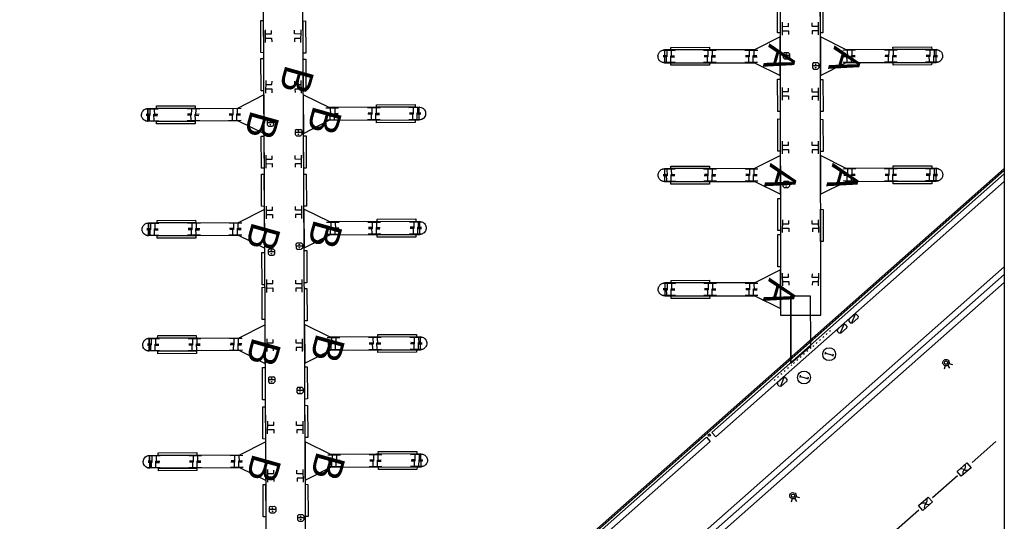
# Model space of a CAD drawing. Extents: x 430811 to 431313, y 580113 to 580413.
# Drawn here: x 431236 to 431313, y 580312 to 580351 of the extents above; entities that cross this region are included whole.
import ezdxf
from ezdxf.enums import TextEntityAlignment as Align

# ---------------------------------------------------------------- set-up
doc = ezdxf.new("R2010")
doc.units = 0
doc.header["$MEASUREMENT"] = 0
doc.linetypes.add('DOT', pattern=[0.25, 0, -0.25])
doc.layers.get('0').update_dxf_attribs({"color": 1, "linetype": 'CONTINUOUS'})
for name, color, linetype in [('CON_BARANA', 7, 'CONTINUOUS'), ('CON_MUR', 7, 'CONTINUOUS'), ('CON_TANCA', 1, 'CONTINUOUS'), ('EQUI_AMARRADOR', 7, 'CONTINUOUS'), ('EQUI_ARMARI', 5, 'CONTINUOUS'), ('EQUI_DEFENSA', 7, 'CONTINUOUS'), ('EQUI_GALERIA', 7, 'CONTINUOUS'), ('EQUI_PASSARELLA', 6, 'CONTINUOUS'), ('INF_MOLLPIVOTAT', 5, 'CONTINUOUS'), ('INF_UNIOPORT', 5, 'CONTINUOUS'), ('MOB_BANC', 5, 'CONTINUOUS'), ('MOB_ELEM_INFORMATIU', 5, 'CONTINUOUS'), ('MOB_ENLLUMENAT_ESP', 5, 'CONTINUOUS'), ('MOB_JARDINERA', 3, 'CONTINUOUS'), ('MOB_PORTA_EIX', 5, 'DOT')]:
    doc.layers.add(name, color=color, linetype=linetype)

# ---------------------------------------------------------------- blocks, each defined once
blk = doc.blocks.new('WJARDI')
at = {"color": 0, "linetype": 'ByBlock'}
for centre, radius, start, end in [((-319.035737, -74.468142), 317.713857, 12.965591, 89.308795), ((-51.163163, 411.614869), 416.893783, 275.746323, 335.281144), ((-16.929967, -297.929159), 294.840767, 88.540835, 170.563941), ((374.043235, 157.720515), 415.855563, 202.763239, 263.578232)]:
    blk.add_arc(centre, radius, start, end, dxfattribs=at)
blk = doc.blocks.new('WENLL3')
at = {"color": 0, "linetype": 'ByBlock'}
for p, q in [((-107, 78), (-77, 108)), ((0, 231), (0, 509)), ((158, 169), (346, 373)), ((72, -111), (111, -71)), ((231, -1), (509, -1))]:
    blk.add_line(p, q, dxfattribs=at)
blk.add_circle((0, 0), 133, dxfattribs=at)
blk = doc.blocks.new('WINFO')
at = {"color": 0, "linetype": 'ByBlock'}
for p, q in [((-100, 299), (89, 299)), ((0, -304), (0, 296)), ((92, -301), (-97, -301))]:
    blk.add_line(p, q, dxfattribs=at)
blk.add_circle((0, 0), 500, dxfattribs=at)
blk = doc.blocks.new('WARM4')
at = {"color": 0, "linetype": 'ByBlock'}
for p, q in [((-400, 100), (-300, 200)), ((-400, -100), (-400, 100)), ((-333, -167), (333, 167)), ((-300, 200), (300, 200)), ((300, 200), (400, 100)), ((400, -100), (400, 100)), ((-400, -100), (-300, -200)), ((-300, -200), (300, -200)), ((300, -200), (400, -100))]:
    blk.add_line(p, q, dxfattribs=at)
blk = doc.blocks.new('WAMAR3')
at = {"color": 0, "linetype": 'ByBlock'}
blk.add_lwpolyline([(77, 115.265), (77, 116), (77, 0), (-73, 0), (-73, 119), (-73, 119, -0.291265), (77, 115.265)], format="xyb", close=True, dxfattribs=at)
blk = doc.blocks.new('WAMAR6')
at = {"color": 0, "linetype": 'ByBlock'}
for p, q in [((-617, 0), (618, 0)), ((-229, 616), (-551, 616)), ((-229, 0), (-229, 616)), ((197, 0), (197, 622)), ((197, 622), (558, 622))]:
    blk.add_line(p, q, dxfattribs=at)
blk = doc.blocks.new('WARM7')
at = {"color": 0, "linetype": 'ByBlock'}
for p, q in [((-150, 250), (-250, 150)), ((-250, -150), (-250, 150)), ((-150, 250), (150, 250)), ((0, 250), (0, -250)), ((150, 250), (250, 150)), ((250, -150), (250, 150)), ((-250, -150), (-150, -250)), ((-150, -250), (150, -250)), ((150, -250), (250, -150))]:
    blk.add_line(p, q, dxfattribs=at)
for centre in [(-121.5, -0.5), (130, 1.5)]:
    blk.add_circle(centre, 18.3, dxfattribs=at)

msp = doc.modelspace()

# ---------------------------------------------------------------- linework, layer by layer
at = {"linetype": 'ByBlock'}
msp.add_line((431312.676, 580413.386), (431312.676, 580113.386), dxfattribs=at)
at = {"layer": 'CON_BARANA', "color": 7, "linetype": 'Continuous'}
for p, q in [((431296.085, 580329.834), (431296.095, 580324.576)), ((431297.592, 580329.838), (431297.598, 580325.899))]:
    msp.add_line(p, q, dxfattribs=at)
at = {"layer": 'CON_MUR', "color": 7, "linetype": 'Continuous'}
msp.add_lwpolyline([(431312.676, 580331.485), (431229.111, 580257.662), (431232.144, 580244.67), (431232.198, 580244.676), (431232.35, 580244.072), (431233.609, 580238.858)], dxfattribs=at)
at = {"layer": 'CON_TANCA', "color": 1, "linetype": 'Continuous'}
for p, q in [((431310.179, 580316.885), (431312.028, 580318.523)), ((431307.102, 580314.162), (431309.047, 580315.884)), ((431304.058, 580311.467), (431306.019, 580313.203))]:
    msp.add_line(p, q, dxfattribs=at)
at = {"layer": 'EQUI_DEFENSA', "color": 7, "linetype": 'Continuous'}
for points in [[(431295.249, 580352.773), (431295.253, 580350.269), (431295.057, 580350.272), (431295.05, 580352.766), (431295.249, 580352.773)], [(431298.571, 580352.765), (431298.577, 580350.271), (431298.378, 580350.264), (431298.374, 580352.768), (431298.571, 580352.765)], [(431254.872, 580351.232), (431255.072, 580351.238), (431255.085, 580348.731), (431254.879, 580348.737), (431254.872, 580351.232)], [(431258.164, 580351.191), (431258.363, 580351.198), (431258.376, 580348.691), (431258.17, 580348.697), (431258.164, 580351.191)], [(431286.253, 580348.951), (431286.26, 580347.941), (431286.209, 580347.945), (431286.161, 580347.959), (431286.094, 580347.977), (431286.046, 580347.991), (431286, 580348.014), (431285.967, 580348.044), (431285.924, 580348.077), (431285.891, 580348.107), (431285.858, 580348.137), (431285.824, 580348.199), (431285.796, 580348.248), (431285.778, 580348.295), (431285.762, 580348.351), (431285.759, 580348.414), (431285.756, 580348.477), (431285.768, 580348.557), (431285.785, 580348.615), (431285.793, 580348.644), (431285.816, 580348.689), (431285.836, 580348.725), (431285.881, 580348.774), (431285.914, 580348.817), (431285.954, 580348.848), (431286.006, 580348.885), (431286.052, 580348.903), (431286.121, 580348.925), (431286.19, 580348.948), (431286.253, 580348.951)], [(431289.751, 580348.946), (431286.75, 580348.946), (431286.753, 580349.143), (431289.748, 580349.154), (431289.751, 580348.946)], [(431307.03, 580348.969), (431304.029, 580348.97), (431304.022, 580349.169), (431307.026, 580349.178), (431307.03, 580348.969)], [(431307.375, 580348.976), (431307.426, 580348.973), (431307.464, 580348.962), (431307.515, 580348.958), (431307.56, 580348.935), (431307.609, 580348.921), (431307.651, 580348.888), (431307.704, 580348.853), (431307.744, 580348.811), (431307.784, 580348.768), (431307.821, 580348.716), (431307.839, 580348.67), (431307.855, 580348.613), (431307.873, 580348.567), (431307.878, 580348.513), (431307.881, 580348.45), (431307.872, 580348.38), (431307.859, 580348.332), (431307.83, 580348.267), (431307.807, 580348.222), (431307.771, 580348.169), (431307.739, 580348.126), (431307.696, 580348.086), (431307.657, 580348.056), (431307.607, 580348.028), (431307.558, 580348.001), (431307.504, 580347.995), (431307.448, 580347.979), (431307.404, 580347.971), (431307.382, 580347.967), (431307.375, 580348.976)], [(431254.885, 580348.278), (431255.082, 580348.275), (431255.098, 580345.778), (431254.899, 580345.772), (431254.885, 580348.278)], [(431258.177, 580348.238), (431258.373, 580348.235), (431258.389, 580345.738), (431258.19, 580345.731), (431258.177, 580348.238)], [(431289.752, 580347.948), (431289.749, 580347.752), (431286.757, 580347.75), (431286.751, 580347.949), (431289.752, 580347.948)], [(431307.031, 580347.972), (431307.028, 580347.776), (431304.033, 580347.764), (431304.029, 580347.973), (431307.031, 580347.972)], [(431295.262, 580346.672), (431295.266, 580344.168), (431295.06, 580344.174), (431295.053, 580346.669), (431295.262, 580346.672)], [(431298.581, 580346.655), (431298.587, 580344.161), (431298.388, 580344.154), (431298.385, 580346.659), (431298.581, 580346.655)], [(431246.11, 580344.394), (431246.111, 580343.397), (431246.018, 580343.402), (431245.961, 580343.418), (431245.886, 580343.45), (431245.805, 580343.493), (431245.749, 580343.551), (431245.702, 580343.605), (431245.66, 580343.679), (431245.632, 580343.729), (431245.617, 580343.785), (431245.607, 580343.86), (431245.607, 580343.933), (431245.625, 580344.001), (431245.629, 580344.051), (431245.655, 580344.106), (431245.693, 580344.168), (431245.729, 580344.221), (431245.799, 580344.284), (431245.838, 580344.315), (431245.9, 580344.349), (431245.968, 580344.372), (431246.034, 580344.384), (431246.11, 580344.394)], [(431249.772, 580344.416), (431246.775, 580344.395), (431246.768, 580344.594), (431249.775, 580344.612), (431249.772, 580344.416)], [(431266.883, 580344.508), (431263.876, 580344.489), (431263.879, 580344.686), (431266.876, 580344.707), (431266.883, 580344.508)], [(431267.193, 580344.504), (431267.256, 580344.507), (431267.343, 580344.482), (431267.436, 580344.446), (431267.489, 580344.41), (431267.525, 580344.39), (431267.565, 580344.347), (431267.619, 580344.28), (431267.653, 580344.219), (431267.673, 580344.141), (431267.688, 580344.084), (431267.695, 580343.999), (431267.686, 580343.929), (431267.674, 580343.849), (431267.631, 580343.768), (431267.59, 580343.696), (431267.53, 580343.63), (431267.465, 580343.586), (431267.404, 580343.551), (431267.335, 580343.529), (431267.257, 580343.509), (431267.194, 580343.506), (431267.193, 580344.504)], [(431266.883, 580343.51), (431266.887, 580343.302), (431263.883, 580343.293), (431263.886, 580343.489), (431266.883, 580343.51)], [(431295.266, 580343.576), (431295.263, 580341.085), (431295.064, 580341.078), (431295.06, 580343.582), (431295.266, 580343.576)], [(431298.582, 580343.55), (431298.586, 580341.046), (431298.389, 580341.049), (431298.386, 580343.553), (431298.582, 580343.55)], [(431249.782, 580343.416), (431249.776, 580343.21), (431246.782, 580343.198), (431246.775, 580343.398), (431249.782, 580343.416)], [(431254.92, 580342.255), (431255.116, 580342.252), (431255.132, 580339.755), (431254.926, 580339.761), (431254.92, 580342.255)], [(431258.202, 580342.259), (431258.411, 580342.262), (431258.415, 580339.758), (431258.219, 580339.761), (431258.202, 580342.259)], [(431286.268, 580339.713), (431286.269, 580338.716), (431286.218, 580338.72), (431286.167, 580338.724), (431286.1, 580338.743), (431286.054, 580338.766), (431286.018, 580338.786), (431285.973, 580338.809), (431285.93, 580338.842), (431285.9, 580338.882), (431285.867, 580338.912), (431285.839, 580338.961), (431285.811, 580339.01), (431285.786, 580339.069), (431285.771, 580339.126), (431285.765, 580339.179), (431285.762, 580339.242), (431285.774, 580339.322), (431285.79, 580339.38), (431285.811, 580339.416), (431285.822, 580339.454), (431285.854, 580339.497), (431285.89, 580339.549), (431285.929, 580339.58), (431285.972, 580339.62), (431286.012, 580339.65), (431286.071, 580339.675), (431286.129, 580339.7), (431286.205, 580339.71), (431286.268, 580339.713)], [(431289.76, 580339.72), (431286.758, 580339.721), (431286.762, 580339.917), (431289.763, 580339.917), (431289.76, 580339.72)], [(431307.039, 580339.744), (431304.037, 580339.745), (431304.04, 580339.941), (431307.042, 580339.94), (431307.039, 580339.744)], [(431307.393, 580339.748), (431307.434, 580339.747), (431307.473, 580339.736), (431307.533, 580339.73), (431307.569, 580339.709), (431307.614, 580339.686), (431307.669, 580339.661), (431307.712, 580339.628), (431307.762, 580339.583), (431307.792, 580339.543), (431307.83, 580339.491), (431307.857, 580339.442), (431307.873, 580339.385), (431307.881, 580339.341), (431307.887, 580339.288), (431307.89, 580339.225), (431307.881, 580339.155), (431307.864, 580339.097), (431307.846, 580339.029), (431307.822, 580338.984), (431307.79, 580338.941), (431307.745, 580338.892), (431307.702, 580338.852), (431307.675, 580338.828), (431307.625, 580338.8), (431307.567, 580338.775), (431307.52, 580338.757), (431307.466, 580338.752), (431307.413, 580338.746), (431307.391, 580338.742), (431307.393, 580339.748)], [(431254.93, 580339.292), (431255.129, 580339.299), (431255.142, 580336.792), (431254.946, 580336.795), (431254.93, 580339.292)], [(431258.225, 580339.303), (431258.421, 580339.3), (431258.437, 580336.802), (431258.229, 580336.799), (431258.225, 580339.303)], [(431289.761, 580338.723), (431289.764, 580338.514), (431286.763, 580338.515), (431286.756, 580338.714), (431289.761, 580338.723)], [(431307.039, 580338.747), (431307.046, 580338.548), (431304.042, 580338.539), (431304.045, 580338.735), (431307.039, 580338.747)], [(431295.27, 580337.406), (431295.273, 580334.902), (431295.077, 580334.905), (431295.07, 580337.4), (431295.27, 580337.406)], [(431298.594, 580336.557), (431298.597, 580334.053), (431298.401, 580334.056), (431298.397, 580336.56), (431298.594, 580336.557)], [(431266.922, 580335.616), (431263.925, 580335.595), (431263.919, 580335.794), (431266.926, 580335.813), (431266.922, 580335.616)], [(431246.15, 580335.503), (431246.16, 580334.503), (431246.068, 580334.508), (431246.001, 580334.527), (431245.936, 580334.556), (431245.855, 580334.599), (431245.798, 580334.657), (431245.751, 580334.711), (431245.709, 580334.785), (431245.682, 580334.835), (431245.666, 580334.891), (431245.656, 580334.966), (431245.656, 580335.039), (431245.665, 580335.109), (431245.679, 580335.157), (431245.705, 580335.213), (431245.743, 580335.275), (431245.778, 580335.327), (431245.838, 580335.393), (431245.888, 580335.421), (431245.949, 580335.455), (431246.018, 580335.478), (431246.084, 580335.49), (431246.15, 580335.503)], [(431249.821, 580335.522), (431246.815, 580335.504), (431246.818, 580335.7), (431249.815, 580335.721), (431249.821, 580335.522)], [(431267.243, 580335.61), (431267.306, 580335.613), (431267.392, 580335.588), (431267.476, 580335.554), (431267.529, 580335.519), (431267.571, 580335.486), (431267.614, 580335.453), (431267.658, 580335.389), (431267.693, 580335.327), (431267.722, 580335.247), (431267.738, 580335.19), (431267.745, 580335.105), (431267.736, 580335.035), (431267.714, 580334.958), (431267.68, 580334.874), (431267.63, 580334.805), (431267.57, 580334.739), (431267.505, 580334.695), (431267.444, 580334.66), (431267.385, 580334.635), (431267.306, 580334.615), (431267.243, 580334.612), (431267.243, 580335.61)], [(431249.822, 580334.525), (431249.826, 580334.316), (431246.822, 580334.307), (431246.825, 580334.504), (431249.822, 580334.525)], [(431266.933, 580334.616), (431266.936, 580334.408), (431263.932, 580334.399), (431263.926, 580334.598), (431266.933, 580334.616)], [(431295.269, 580334.592), (431295.276, 580332.097), (431295.077, 580332.091), (431295.073, 580334.595), (431295.269, 580334.592)], [(431254.964, 580333.196), (431255.161, 580333.193), (431255.177, 580330.696), (431254.98, 580330.699), (431254.964, 580333.196)], [(431258.249, 580333.355), (431258.448, 580333.362), (431258.462, 580330.855), (431258.265, 580330.858), (431258.249, 580333.355)], [(431254.977, 580330.503), (431255.183, 580330.497), (431255.19, 580328.003), (431254.991, 580327.996), (431254.977, 580330.503)], [(431286.282, 580330.84), (431286.28, 580329.833), (431286.229, 580329.837), (431286.181, 580329.85), (431286.113, 580329.869), (431286.065, 580329.883), (431286.029, 580329.903), (431285.987, 580329.936), (431285.944, 580329.969), (431285.911, 580329.999), (431285.878, 580330.029), (431285.843, 580330.09), (431285.815, 580330.14), (431285.797, 580330.186), (431285.782, 580330.242), (431285.776, 580330.296), (431285.776, 580330.369), (431285.788, 580330.449), (431285.804, 580330.506), (431285.812, 580330.535), (431285.835, 580330.581), (431285.865, 580330.614), (431285.901, 580330.666), (431285.943, 580330.706), (431285.983, 580330.737), (431286.025, 580330.777), (431286.072, 580330.795), (431286.14, 580330.817), (431286.219, 580330.837), (431286.282, 580330.84)], [(431289.771, 580330.837), (431286.769, 580330.838), (431286.773, 580331.034), (431289.767, 580331.046), (431289.771, 580330.837)], [(431258.272, 580330.399), (431258.468, 580330.396), (431258.475, 580327.901), (431258.275, 580327.895), (431258.272, 580330.399)], [(431289.771, 580329.84), (431289.778, 580329.641), (431286.777, 580329.641), (431286.77, 580329.841), (431289.771, 580329.84)], [(431249.871, 580326.555), (431246.864, 580326.537), (431246.87, 580326.743), (431249.865, 580326.754), (431249.871, 580326.555)], [(431266.972, 580326.65), (431263.975, 580326.628), (431263.971, 580326.837), (431266.975, 580326.846), (431266.972, 580326.65)], [(431267.283, 580326.646), (431267.346, 580326.649), (431267.433, 580326.624), (431267.526, 580326.588), (431267.579, 580326.552), (431267.614, 580326.532), (431267.664, 580326.487), (431267.708, 580326.422), (431267.743, 580326.361), (431267.765, 580326.292), (431267.788, 580326.224), (431267.785, 580326.141), (431267.776, 580326.071), (431267.764, 580325.991), (431267.72, 580325.91), (431267.679, 580325.838), (431267.619, 580325.772), (431267.555, 580325.728), (431267.493, 580325.693), (431267.425, 580325.671), (431267.347, 580325.651), (431267.283, 580325.648), (431267.283, 580326.646)], [(431246.2, 580326.536), (431246.21, 580325.536), (431246.118, 580325.541), (431246.05, 580325.56), (431245.976, 580325.592), (431245.904, 580325.632), (431245.848, 580325.69), (431245.791, 580325.747), (431245.75, 580325.821), (431245.732, 580325.868), (431245.719, 580325.934), (431245.706, 580326), (431245.706, 580326.072), (431245.715, 580326.143), (431245.729, 580326.191), (431245.755, 580326.246), (431245.786, 580326.32), (431245.828, 580326.36), (431245.888, 580326.426), (431245.94, 580326.464), (431245.999, 580326.489), (431246.058, 580326.514), (431246.127, 580326.536), (431246.2, 580326.536)], [(431249.872, 580325.558), (431249.878, 580325.359), (431246.871, 580325.34), (431246.875, 580325.537), (431249.872, 580325.558)], [(431266.983, 580325.65), (431266.979, 580325.453), (431263.982, 580325.432), (431263.976, 580325.631), (431266.983, 580325.65)], [(431258.302, 580324.325), (431258.499, 580324.322), (431258.515, 580321.825), (431258.306, 580321.821), (431258.302, 580324.325)], [(431255.013, 580324.261), (431255.209, 580324.258), (431255.225, 580321.761), (431255.026, 580321.754), (431255.013, 580324.261)], [(431258.314, 580321.331), (431258.51, 580321.328), (431258.526, 580318.83), (431258.33, 580318.834), (431258.314, 580321.331)], [(431255.03, 580321.213), (431255.226, 580321.21), (431255.243, 580318.713), (431255.036, 580318.719), (431255.03, 580321.213)], [(431246.243, 580317.436), (431246.253, 580316.436), (431246.161, 580316.441), (431246.104, 580316.458), (431246.029, 580316.489), (431245.951, 580316.542), (431245.891, 580316.59), (431245.844, 580316.645), (431245.803, 580316.719), (431245.775, 580316.768), (431245.763, 580316.834), (431245.75, 580316.9), (431245.75, 580316.972), (431245.761, 580317.052), (431245.772, 580317.091), (431245.798, 580317.146), (431245.839, 580317.217), (431245.872, 580317.26), (431245.932, 580317.326), (431245.984, 580317.364), (431246.046, 580317.398), (431246.114, 580317.421), (431246.18, 580317.433), (431246.243, 580317.436)], [(431249.915, 580317.455), (431246.908, 580317.437), (431246.914, 580317.643), (431249.908, 580317.654), (431249.915, 580317.455)], [(431267.016, 580317.55), (431264.019, 580317.528), (431264.015, 580317.737), (431267.019, 580317.746), (431267.016, 580317.55)], [(431267.329, 580317.555), (431267.399, 580317.546), (431267.489, 580317.531), (431267.57, 580317.488), (431267.625, 580317.462), (431267.668, 580317.429), (431267.708, 580317.387), (431267.752, 580317.322), (431267.787, 580317.261), (431267.818, 580317.189), (431267.831, 580317.124), (431267.829, 580317.041), (431267.829, 580316.968), (431267.81, 580316.901), (431267.774, 580316.807), (431267.723, 580316.738), (431267.663, 580316.672), (431267.599, 580316.628), (431267.537, 580316.593), (431267.468, 580316.571), (431267.403, 580316.558), (431267.337, 580316.546), (431267.329, 580317.555)], [(431249.915, 580316.458), (431249.922, 580316.259), (431246.925, 580316.238), (431246.918, 580316.437), (431249.915, 580316.458)], [(431267.026, 580316.55), (431267.023, 580316.353), (431264.026, 580316.332), (431264.019, 580316.531), (431267.026, 580316.55)], [(431255.059, 580315.171), (431255.255, 580315.168), (431255.271, 580312.671), (431255.075, 580312.674), (431255.059, 580315.171)], [(431258.347, 580315.194), (431258.544, 580315.19), (431258.56, 580312.693), (431258.361, 580312.687), (431258.347, 580315.194)]]:
    msp.add_lwpolyline(points, close=True, dxfattribs=at)
msp.add_lwpolyline([(431312.676, 580339.587), (431220.108, 580257.706), (431220.043, 580257.782), (431312.676, 580339.72)], dxfattribs=at)
at = {"layer": 'EQUI_GALERIA', "color": 7, "linetype": 'Continuous'}
msp.add_lwpolyline([(431312.676, 580338.724), (431290.242, 580318.878), (431289.944, 580319.215), (431312.676, 580339.324)], dxfattribs=at)
msp.add_lwpolyline([(431289.822, 580318.507), (431250.413, 580283.646), (431250.115, 580283.983), (431289.524, 580318.844), (431289.822, 580318.507)], close=True, dxfattribs=at)
at = {"layer": 'EQUI_PASSARELLA', "color": 6, "linetype": 'Continuous'}
msp.add_lwpolyline([(431297.592, 580329.838), (431297.598, 580325.899), (431296.095, 580324.576), (431296.085, 580329.834), (431297.592, 580329.838)], close=True, dxfattribs=at)
at = {"layer": 'INF_MOLLPIVOTAT', "color": 5, "linetype": 'Continuous'}
for points in [[(431258.455, 580293.217), (431257.896, 580402.771), (431254.797, 580402.757), (431255.376, 580293.199), (431258.455, 580293.217)], [(431298.408, 580328.341), (431298.317, 580398.099), (431295.199, 580398.091), (431295.28, 580328.336), (431298.408, 580328.341)], [(431295.249, 580349.958), (431293.255, 580348.96), (431286.253, 580348.951), (431286.26, 580347.941), (431293.253, 580347.953), (431295.258, 580346.954), (431295.249, 580349.958)], [(431298.386, 580346.959), (431300.382, 580347.968), (431307.382, 580347.967), (431307.375, 580348.976), (431300.382, 580348.965), (431298.377, 580349.963), (431298.386, 580346.959)], [(431255.116, 580342.439), (431253.109, 580343.428), (431246.111, 580343.397), (431246.11, 580344.394), (431253.099, 580344.428), (431255.098, 580345.446), (431255.116, 580342.439)], [(431258.206, 580342.455), (431260.195, 580343.476), (431267.194, 580343.506), (431267.193, 580344.504), (431260.195, 580344.473), (431258.187, 580345.462), (431258.206, 580342.455)], [(431295.267, 580340.73), (431293.261, 580339.725), (431286.268, 580339.713), (431286.269, 580338.716), (431293.271, 580338.725), (431295.267, 580337.729), (431295.267, 580340.73)], [(431298.394, 580337.734), (431300.388, 580338.733), (431307.391, 580338.742), (431307.393, 580339.748), (431300.39, 580339.74), (431298.395, 580340.736), (431298.394, 580337.734)], [(431255.166, 580333.545), (431253.158, 580334.534), (431246.16, 580334.503), (431246.15, 580335.503), (431253.148, 580335.534), (431255.147, 580336.552), (431255.166, 580333.545)], [(431258.246, 580333.564), (431260.245, 580334.582), (431267.243, 580334.612), (431267.243, 580335.61), (431260.244, 580335.579), (431258.237, 580336.568), (431258.246, 580333.564)], [(431295.278, 580331.847), (431293.275, 580330.851), (431286.282, 580330.84), (431286.28, 580329.833), (431293.282, 580329.842), (431295.278, 580328.846), (431295.278, 580331.847)], [(431255.206, 580324.581), (431253.201, 580325.58), (431246.21, 580325.536), (431246.2, 580326.536), (431253.201, 580326.577), (431255.197, 580327.585), (431255.206, 580324.581)], [(431258.295, 580324.597), (431260.295, 580325.615), (431267.283, 580325.648), (431267.283, 580326.646), (431260.284, 580326.615), (431258.277, 580327.604), (431258.295, 580324.597)], [(431255.262, 580315.488), (431253.255, 580316.477), (431246.253, 580316.436), (431246.243, 580317.436), (431253.244, 580317.477), (431255.241, 580318.485), (431255.262, 580315.488)], [(431258.342, 580315.507), (431260.338, 580316.515), (431267.337, 580316.546), (431267.329, 580317.555), (431260.328, 580317.515), (431258.33, 580318.501), (431258.342, 580315.507)]]:
    msp.add_lwpolyline(points, close=True, dxfattribs=at)
at = {"layer": 'INF_UNIOPORT', "color": 5, "linetype": 'Continuous'}
msp.add_lwpolyline([(430925.586, 580244.882), (431115.188, 580246.821), (431186.465, 580247.441), (431196.941, 580255.834), (431211.882, 580255.744), (431220.053, 580257.659), (431312.676, 580339.591)], dxfattribs=at)
at = {"layer": 'MOB_BANC', "color": 5, "linetype": 'Continuous'}
msp.add_lwpolyline([(431312.676, 580330.885), (431229.61, 580257.503), (431228.611, 580257.822), (431312.676, 580332.086)], dxfattribs=at)
at = {"layer": 'MOB_ENLLUMENAT_ESP', "color": 5, "linetype": 'Continuous'}
for points in [[(431308.083, 580324.402, -1), (431308.218, 580324.883, -1), (431308.083, 580324.402)], [(431296.188, 580314.06, -1), (431296.323, 580314.542, -1), (431296.188, 580314.06)]]:
    msp.add_lwpolyline(points, format="xyb", close=True, dxfattribs=at)
at = {"layer": 'MOB_JARDINERA', "color": 3, "linetype": 'Continuous'}
for points in [[(431309.006, 580316.196), (431309.758, 580316.855), (431310.088, 580316.48), (431309.335, 580315.821), (431309.006, 580316.196)], [(431309.006, 580316.196), (431309.758, 580316.855), (431310.088, 580316.48), (431309.335, 580315.821), (431309.006, 580316.196)], [(431306.012, 580313.545), (431306.763, 580314.203), (431307.093, 580313.828), (431306.341, 580313.17), (431306.012, 580313.545)], [(431306.012, 580313.545), (431306.763, 580314.203), (431307.093, 580313.828), (431306.341, 580313.17), (431306.012, 580313.545)]]:
    msp.add_lwpolyline(points, close=True, dxfattribs=at)
at = {"layer": 'MOB_PORTA_EIX', "color": 5, "linetype": 'DOT'}
for p, q in [((431299.169, 580327.131), (431297.666, 580325.808)), ((431297.666, 580325.808), (431296.172, 580324.482)), ((431296.172, 580324.482), (431294.669, 580323.159))]:
    msp.add_line(p, q, dxfattribs=at)

# ---------------------------------------------------------------- block references
at = {"layer": 'EQUI_AMARRADOR', "color": 7, "linetype": 'Continuous'}
for name, p, xscale, yscale, rotation in [('WAMAR6', (431295.408, 580350.599), 0.0008, 0.0008, 269.4832093150644), ('WAMAR6', (431298.226, 580350.608), 0.0008, 0.0008, 89.4832093150643), ('WAMAR6', (431255.226, 580350.011), 0.0008, 0.0008, 270.5893463150645), ('WAMAR6', (431258.002, 580350.021), 0.0008, 0.0008, 89.18776331506442), ('WAMAR6', (431286.601, 580348.895), 0.0008, 0.0008, 179.1877583150645), ('WAMAR6', (431289.791, 580348.903), 0.0008, 0.0008, 180.5893473150643), ('WAMAR6', (431293.011, 580348.903), 0.0008, 0.0008, 180.2745373150643), ('WAMAR6', (431300.628, 580348.917), 0.0008, 0.0008, 180.5893473150643), ('WAMAR6', (431303.848, 580348.917), 0.0008, 0.0008, 179.4832123150644), ('WAMAR6', (431307.038, 580348.925), 0.0008, 0.0008, 180.5893473150643), ('WAMAR6', (431286.599, 580348.002), 0.0008, 0.0008, 359.4832103150644), ('WAMAR6', (431289.787, 580348.001), 0.0008, 0.0008, 0.5893463150643667), ('WAMAR6', (431293.007, 580348.001), 0.0008, 0.0008, 0.5893463150643667), ('WAMAR6', (431300.634, 580348.011), 0.0008, 0.0008, 0.5893463150643667), ('WAMAR6', (431303.846, 580348.024), 0.0008, 0.0008, 359.4832103150644), ('WAMAR6', (431307.035, 580348.023), 0.0008, 0.0008, 0.5893463150643667), ('WAMAR6', (431255.254, 580346.077), 0.0008, 0.0008, 269.1877563150645), ('WAMAR6', (431258.03, 580346.087), 0.0008, 0.0008, 90.5893453150643), ('WAMAR6', (431295.409, 580345.53), 0.0008, 0.0008, 270.5893463150645), ('WAMAR6', (431298.24, 580345.515), 0.0008, 0.0008, 90.5893453150643), ('WAMAR6', (431246.419, 580344.349), 0.0008, 0.0008, 180.5893473150643), ('WAMAR6', (431249.642, 580344.359), 0.0008, 0.0008, 179.1877583150645), ('WAMAR6', (431252.857, 580344.381), 0.0008, 0.0008, 180.5893473150643), ('WAMAR6', (431260.441, 580344.425), 0.0008, 0.0008, 180.5893473150643), ('WAMAR6', (431263.663, 580344.435), 0.0008, 0.0008, 179.4832123150644), ('WAMAR6', (431266.879, 580344.457), 0.0008, 0.0008, 180.5893473150643), ('WAMAR6', (431246.425, 580343.444), 0.0008, 0.0008, 0.5893463150643667), ('WAMAR6', (431249.64, 580343.466), 0.0008, 0.0008, 0.5893463150643667), ('WAMAR6', (431252.863, 580343.476), 0.0008, 0.0008, 0.5893463150643667), ('WAMAR6', (431260.446, 580343.519), 0.0008, 0.0008, 0.5893463150643667), ('WAMAR6', (431263.672, 580343.539), 0.0008, 0.0008, 0.5893463150643667), ('WAMAR6', (431266.884, 580343.552), 0.0008, 0.0008, 0.5893463150643667), ('WAMAR6', (431295.417, 580341.374), 0.0008, 0.0008, 269.4832093150644), ('WAMAR6', (431298.241, 580341.371), 0.0008, 0.0008, 90.27454131506443), ('WAMAR6', (431255.275, 580340.265), 0.0008, 0.0008, 270.5893463150645), ('WAMAR6', (431258.054, 580340.285), 0.0008, 0.0008, 89.4832093150643), ('WAMAR6', (431286.609, 580339.669), 0.0008, 0.0008, 180.5893473150643), ('WAMAR6', (431289.797, 580339.668), 0.0008, 0.0008, 179.4832123150644), ('WAMAR6', (431293.02, 580339.678), 0.0008, 0.0008, 180.5893473150643), ('WAMAR6', (431300.636, 580339.691), 0.0008, 0.0008, 180.5893473150643), ('WAMAR6', (431303.856, 580339.692), 0.0008, 0.0008, 180.5893473150643), ('WAMAR6', (431307.044, 580339.69), 0.0008, 0.0008, 179.4832123150644), ('WAMAR6', (431286.615, 580338.764), 0.0008, 0.0008, 0.5893463150643667), ('WAMAR6', (431289.806, 580338.773), 0.0008, 0.0008, 359.4832103150644), ('WAMAR6', (431293.025, 580338.773), 0.0008, 0.0008, 359.4832103150644), ('WAMAR6', (431300.642, 580338.786), 0.0008, 0.0008, 0.5893463150643667), ('WAMAR6', (431303.862, 580338.787), 0.0008, 0.0008, 0.5893463150643667), ('WAMAR6', (431307.053, 580338.795), 0.0008, 0.0008, 0.5893463150643667), ('WAMAR6', (431255.298, 580336.312), 0.0008, 0.0008, 270.5893463150645), ('WAMAR6', (431258.077, 580336.332), 0.0008, 0.0008, 89.4832093150643), ('WAMAR6', (431246.469, 580335.455), 0.0008, 0.0008, 180.5893473150643), ('WAMAR6', (431246.474, 580334.55), 0.0008, 0.0008, 0.5893463150643667), ('WAMAR6', (431249.681, 580335.468), 0.0008, 0.0008, 179.4832123150644), ('WAMAR6', (431249.69, 580334.572), 0.0008, 0.0008, 0.5893463150643667), ('WAMAR6', (431252.903, 580334.585), 0.0008, 0.0008, 0.2745353150643828), ('WAMAR6', (431252.907, 580335.487), 0.0008, 0.0008, 180.5893473150643), ('WAMAR6', (431260.49, 580335.531), 0.0008, 0.0008, 180.5893473150643), ('WAMAR6', (431260.496, 580334.625), 0.0008, 0.0008, 0.5893463150643667), ('WAMAR6', (431263.703, 580335.543), 0.0008, 0.0008, 179.4832123150644), ('WAMAR6', (431263.711, 580334.648), 0.0008, 0.0008, 0.5893463150643667), ('WAMAR6', (431266.927, 580334.67), 0.0008, 0.0008, 359.1877573150644), ('WAMAR6', (431266.928, 580335.563), 0.0008, 0.0008, 180.5893473150643), ('WAMAR6', (431295.424, 580335.254), 0.0008, 0.0008, 269.4832093150644), ('WAMAR6', (431298.248, 580335.251), 0.0008, 0.0008, 90.5893453150643), ('WAMAR6', (431295.422, 580331.1), 0.0008, 0.0008, 270.5893463150645), ('WAMAR6', (431298.249, 580331.107), 0.0008, 0.0008, 89.4832093150643), ('WAMAR6', (431255.327, 580330.602), 0.0008, 0.0008, 270.5893463150645), ('WAMAR6', (431258.103, 580330.613), 0.0008, 0.0008, 89.18776331506442), ('WAMAR6', (431286.62, 580330.786), 0.0008, 0.0008, 179.4832123150644), ('WAMAR6', (431289.811, 580330.795), 0.0008, 0.0008, 180.5893473150643), ('WAMAR6', (431293.031, 580330.795), 0.0008, 0.0008, 180.5893473150643), ('WAMAR6', (431286.616, 580329.884), 0.0008, 0.0008, 0.5893463150643667), ('WAMAR6', (431289.817, 580329.89), 0.0008, 0.0008, 0.5893463150643667), ('WAMAR6', (431293.027, 580329.893), 0.0008, 0.0008, 0.5893463150643667), ('WAMAR6', (431263.756, 580326.586), 0.0008, 0.0008, 180.5893473150643), ('WAMAR6', (431266.968, 580326.599), 0.0008, 0.0008, 180.5893473150643), ('WAMAR6', (431246.509, 580326.491), 0.0008, 0.0008, 180.5893473150643), ('WAMAR6', (431246.517, 580325.596), 0.0008, 0.0008, 359.4832103150644), ('WAMAR6', (431249.731, 580326.501), 0.0008, 0.0008, 179.4832123150644), ('WAMAR6', (431249.74, 580325.606), 0.0008, 0.0008, 0.5893463150643667), ('WAMAR6', (431252.947, 580326.523), 0.0008, 0.0008, 180.5893473150643), ('WAMAR6', (431252.955, 580325.628), 0.0008, 0.0008, 359.4832103150644), ('WAMAR6', (431255.353, 580325.994), 0.0008, 0.0008, 270.5893463150645), ('WAMAR6', (431258.129, 580326.004), 0.0008, 0.0008, 89.4832093150643), ('WAMAR6', (431260.53, 580326.567), 0.0008, 0.0008, 180.5893473150643), ('WAMAR6', (431260.539, 580325.671), 0.0008, 0.0008, 359.4832103150644), ('WAMAR6', (431263.761, 580325.681), 0.0008, 0.0008, 0.5893463150643667), ('WAMAR6', (431266.977, 580325.703), 0.0008, 0.0008, 359.4832103150644), ('WAMAR6', (431255.389, 580319.607), 0.0008, 0.0008, 269.4832093150644), ('WAMAR6', (431258.165, 580319.617), 0.0008, 0.0008, 90.27454131506443), ('WAMAR3', (431289.699, 580319.069), 0.001, 0.001, 221.5939173150643), ('WAMAR6', (431249.778, 580317.411), 0.0008, 0.0008, 180.5893473150643), ('WAMAR6', (431253, 580317.421), 0.0008, 0.0008, 180.5893473150643), ('WAMAR6', (431260.584, 580317.464), 0.0008, 0.0008, 180.5893473150643), ('WAMAR6', (431263.799, 580317.486), 0.0008, 0.0008, 180.5893473150643), ('WAMAR6', (431267.012, 580317.499), 0.0008, 0.0008, 180.5893473150643), ('WAMAR6', (431246.562, 580317.388), 0.0008, 0.0008, 180.5893473150643), ('WAMAR6', (431246.57, 580316.493), 0.0008, 0.0008, 359.4832103150644), ('WAMAR6', (431249.783, 580316.505), 0.0008, 0.0008, 0.5893463150643667), ('WAMAR6', (431253.008, 580316.525), 0.0008, 0.0008, 359.4832103150644), ('WAMAR6', (431260.582, 580316.571), 0.0008, 0.0008, 359.1877573150644), ('WAMAR6', (431263.805, 580316.581), 0.0008, 0.0008, 0.5893463150643667), ('WAMAR6', (431267.02, 580316.603), 0.0008, 0.0008, 359.4832103150644), ('WAMAR6', (431255.403, 580315.843), 0.0008, 0.0008, 270.5893463150645), ('WAMAR6', (431258.189, 580315.851), 0.0008, 0.0008, 90.5893453150643)]:
    msp.add_blockref(name, p, dxfattribs=dict(at, xscale=xscale, yscale=yscale, rotation=rotation))
at = {"layer": 'EQUI_ARMARI', "color": 5, "linetype": 'Continuous', "xscale": 0.001, "yscale": 0.001}
for name, p, rotation in [('WARM7', (431295.734, 580348.503), 270.1483373150644), ('WARM7', (431298.005, 580347.71), 270.0240663150644), ('WARM7', (431255.63, 580343.271), 270.1483373150644), ('WARM7', (431257.81, 580342.525), 270.1483373150644), ('WARM7', (431295.723, 580338.504), 269.7053943150646), ('WARM7', (431255.706, 580333.248), 270.1483373150644), ('WARM7', (431257.868, 580333.701), 270.1483373150644), ('WARM4', (431300.945, 580328.056), 221.7873893150643), ('WARM4', (431300.061, 580327.275), 221.4012783150644), ('WARM7', (431255.72, 580323.305), 270.1483373150644), ('WARM4', (431295.404, 580323.15), 222.0331663150644), ('WARM7', (431257.922, 580322.49), 270.1483373150644), ('WARM7', (431255.792, 580313.231), 270.5893463150645), ('WARM7', (431257.979, 580312.586), 270.0240663150644)]:
    msp.add_blockref(name, p, dxfattribs=dict(at, rotation=rotation))
at = {"layer": 'MOB_ELEM_INFORMATIU', "color": 5, "linetype": 'Continuous', "xscale": 0.001, "yscale": 0.001, "rotation": 254.3291423150645}
for p in [(431299.061, 580325.302), (431297.11, 580323.492)]:
    msp.add_blockref('WINFO', p, dxfattribs=at)
at = {"layer": 'MOB_ENLLUMENAT_ESP', "color": 5, "linetype": 'Continuous', "xscale": 0.001, "yscale": 0.001, "rotation": 254.3291423150645}
for p in [(431308.151, 580324.642), (431296.255, 580314.301)]:
    msp.add_blockref('WENLL3', p, dxfattribs=at)
at = {"layer": 'MOB_JARDINERA', "color": 3, "linetype": 'Continuous', "xscale": 0.001, "yscale": 0.001, "rotation": 221.1411713150643}
for p in [(431309.557, 580316.335), (431309.557, 580316.335), (431306.562, 580313.683), (431306.562, 580313.683)]:
    msp.add_blockref('WJARDI', p, dxfattribs=at)

# ---------------------------------------------------------------- texts
at = {"layer": 'INF_MOLLPIVOTAT', "color": 5, "linetype": 'Continuous'}
for s, p in [('A', (431293.715, 580349.672)), ('A', (431298.779, 580349.508)), ('B', (431256.152, 580348.131)), ('B', (431258.316, 580344.958)), ('B', (431253.448, 580344.6)), ('A', (431293.809, 580340.381)), ('A', (431298.64, 580340.386)), ('B', (431253.55, 580335.93)), ('B', (431258.36, 580336.118)), ('A', (431293.71, 580331.477)), ('B', (431258.556, 580327.266)), ('B', (431253.581, 580326.969)), ('B', (431253.599, 580317.928)), ('B', (431258.581, 580318.098))]:
    msp.add_text(s, height=2.318, rotation=254.32914, dxfattribs=at).set_placement(p, align=Align.BOTTOM_LEFT)

doc.saveas('drawing.dxf')
